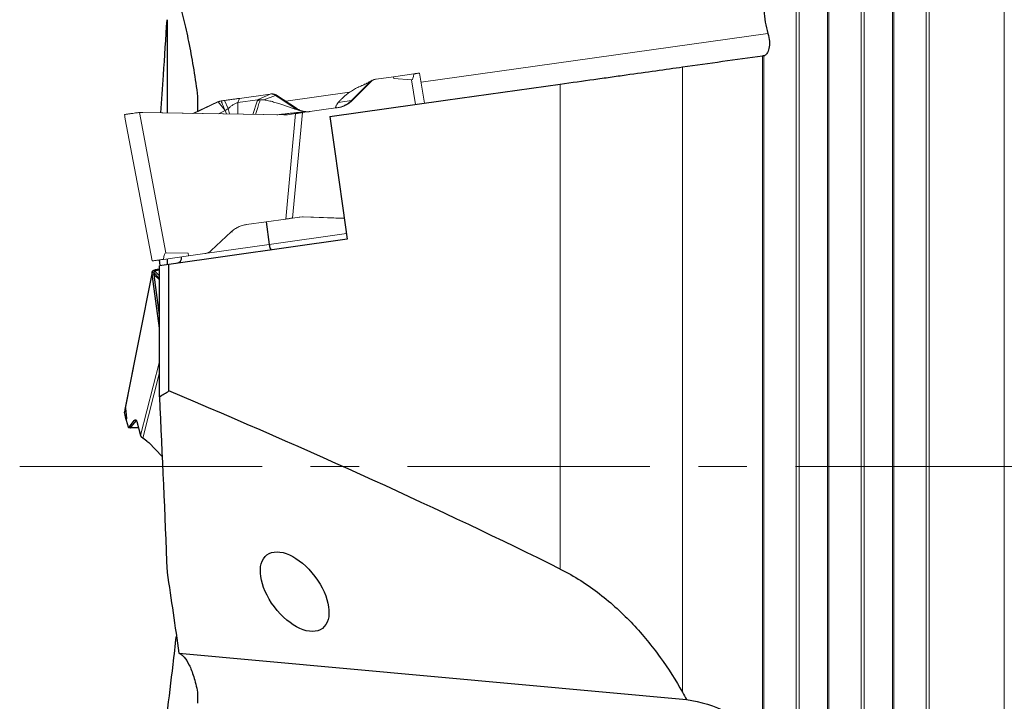
# Model space of a CAD drawing. Units: millimetres. Extents: x 23 to 413, y 5 to 289.
# Drawn here: x 71 to 123, y 177 to 213 of the extents above; entities that cross this region are included whole.
import ezdxf

# ---------------------------------------------------------------- set-up
doc = ezdxf.new("R2010")
doc.units = ezdxf.units.MM
doc.linetypes.add('CENTERX2', pattern=[20.32, 12.7, -2.54, 2.54, -2.54])
doc.layers.add('DÜNNE_LINIE', color=7, linetype='Continuous')

msp = doc.modelspace()

# ---------------------------------------------------------------- linework, layer by layer
at = {"color": 8, "linetype": 'Continuous', "lineweight": 0}
for p, q in [((111.7467, 189.0919), (111.7467, 243.7915)), ((111.9012, 189.0919), (111.9012, 243.7468)), ((113.3782, 189.0919), (113.3782, 242.5151)), ((113.4499, 189.0919), (113.4499, 242.3711)), ((115.1467, 189.0919), (115.1467, 240.9561)), ((115.3012, 189.0919), (115.3012, 240.9114)), ((116.7782, 189.0919), (116.7782, 239.6797)), ((116.8499, 189.0919), (116.8499, 239.5357)), ((118.5467, 189.0919), (118.5467, 238.1206)), ((118.7012, 189.0919), (118.7012, 238.076)), ((122.6439, 189.0919), (122.6439, 234.7879)), ((92.0886, 209.228), (110.2585, 211.7816)), ((109.9782, 174.9007), (109.9782, 210.6202)), ((110.0499, 174.7574), (110.0499, 210.6302)), ((105.7859, 177.2653), (105.7859, 210.031)), ((88.8893, 209.0088), (89.4067, 209.2361)), ((89.4067, 209.2361), (89.4427, 209.2402)), ((91.5902, 209.3595), (91.8013, 208.0656)), ((99.3812, 183.7192), (99.3812, 209.1309)), ((83.5174, 208.3034), (84.1793, 208.6101)), ((83.8551, 208.3013), (84.466, 208.5417)), ((84.466, 208.5417), (84.5224, 208.5487)), ((85.0014, 208.2319), (88.3467, 208.7021)), ((81.4185, 208.2034), (81.4967, 208.2144)), ((81.4667, 208.1999), (81.8241, 207.7417)), ((81.9793, 207.8492), (81.7867, 208.2738)), ((82.4915, 207.5574), (82.4942, 208.1596)), ((82.5686, 208.3837), (82.4942, 208.1596)), ((83.2702, 207.5438), (83.4946, 208.2333)), ((83.4946, 208.2333), (83.5115, 208.2853)), ((83.5115, 208.2853), (83.516, 208.299)), ((83.516, 208.299), (83.5174, 208.3034)), ((88.4471, 208.2729), (87.7478, 208.1655)), ((88.4831, 208.2771), (88.4471, 208.2729)), ((77.3303, 207.6428), (78.723, 200.285)), ((77.4474, 207.6453), (77.4487, 207.6455)), ((81.8241, 207.7417), (81.8879, 207.5679)), ((81.9793, 207.8492), (82.0528, 207.5651)), ((84.9054, 207.5152), (84.9037, 207.515)), ((85.0006, 202.0607), (85.5159, 207.5862)), ((85.3553, 202.1105), (85.8706, 207.636)), ((85.4988, 207.8586), (85.4349, 207.8405)), ((85.5552, 207.8656), (85.4988, 207.8586)), ((82.9485, 201.7723), (82.9494, 201.7724)), ((85.8735, 202.1685), (85.9126, 202.1739)), ((82.1324, 201.3827), (82.2176, 201.3964)), ((84.132, 200.7268), (88.1749, 201.295)), ((80.7631, 200.2533), (84.132, 200.7268)), ((76.5999, 192.1543), (77.9976, 199.2283)), ((77.9957, 199.2735), (78.0894, 199.2641)), ((78.0061, 199.1744), (78.0968, 199.1654)), ((78.3812, 198.951), (78.0887, 199.2587)), ((78.103, 199.1328), (78.3812, 198.8704)), ((78.3812, 199.0906), (78.1376, 199.3307)), ((78.3812, 194.5993), (77.396, 190.7153)), ((78.3812, 194.0219), (77.5085, 190.5814)), ((77.0618, 191.4998), (77.1539, 191.4909)), ((77.1539, 191.4909), (77.1824, 191.4828)), ((76.8846, 191.1455), (76.7925, 191.1544)), ((77.2781, 191.1476), (76.8846, 191.1455)), ((111.7467, 134.3923), (111.7467, 189.0919)), ((111.9012, 134.437), (111.9012, 189.0919)), ((113.3782, 135.6687), (113.3782, 189.0919)), ((113.4499, 135.8127), (113.4499, 189.0919)), ((115.1467, 137.2278), (115.1467, 189.0919)), ((115.3012, 137.2724), (115.3012, 189.0919)), ((116.7782, 138.5041), (116.7782, 189.0919)), ((116.8499, 138.6481), (116.8499, 189.0919)), ((118.5467, 140.0632), (118.5467, 189.0919)), ((118.7012, 140.1078), (118.7012, 189.0919)), ((122.6439, 143.3959), (122.6439, 189.0919))]:
    msp.add_line(p, q, dxfattribs=at)
at = {"color": 7, "linetype": 'Continuous', "lineweight": 30}
for p, q in [((78.7812, 212.5066), (78.7812, 207.6222)), ((80.3812, 208.4764), (80.3812, 207.7183)), ((83.965, 201.9151), (84.132, 200.7268)), ((88.2167, 200.9979), (78.8812, 199.6859)), ((78.8812, 199.6859), (78.3812, 199.6156)), ((78.4274, 199.6221), (78.3859, 199.9193)), ((78.7812, 199.9748), (78.7812, 199.6728)), ((78.8812, 193.0509), (78.8812, 199.6859)), ((77.9964, 199.2778), (76.5737, 192.077)), ((77.9957, 199.2735), (77.9969, 199.2777)), ((77.9976, 199.2283), (77.9957, 199.2735)), ((78.0061, 199.1744), (77.9976, 199.2283)), ((78.3812, 196.3375), (78.0061, 199.1744)), ((78.0887, 199.2587), (78.0894, 199.2641)), ((78.0968, 199.1654), (78.103, 199.1328)), ((78.3812, 197.0283), (78.103, 199.1328)), ((78.3812, 192.7483), (78.3812, 199.6156)), ((76.6451, 191.5445), (76.5501, 191.9461)), ((76.5999, 192.1543), (76.6606, 191.6206)), ((76.6606, 191.6206), (76.6421, 191.5296)), ((76.6421, 191.5296), (76.7387, 191.1755)), ((76.7925, 191.1544), (77.0618, 191.4998)), ((76.9208, 191.1919), (77.1539, 191.4909)), ((77.1964, 191.4471), (77.396, 190.7153)), ((76.7634, 191.1368), (76.8557, 191.1281)), ((76.8846, 191.1455), (76.9208, 191.1919)), ((77.7243, 190.4268), (77.5085, 190.5814)), ((77.7243, 190.4268), (77.8175, 190.3453)), ((77.8175, 190.3453), (78.5238, 189.6115)), ((79.3943, 179.3111), (106.0023, 176.8799)), ((80.3812, 177.2685), (80.3812, 176.702))]:
    msp.add_line(p, q, dxfattribs=at)
at = {"color": 7, "linetype": 'Continuous', "lineweight": 0}
for p, q in [((90.6445, 209.5187), (89.7403, 209.3916)), ((90.6445, 209.5187), (91.7045, 209.6677)), ((90.6571, 209.4217), (90.6445, 209.5187)), ((92.2675, 208.1311), (92.0099, 209.7107)), ((89.2777, 209.1066), (88.4471, 208.2729)), ((89.4427, 209.2402), (88.4831, 208.2771)), ((88.9385, 209.0304), (88.839, 208.9876)), ((89.4067, 209.2361), (89.2777, 209.1066)), ((89.7403, 209.3916), (89.7018, 209.3862)), ((91.5902, 209.3595), (90.6571, 209.4217)), ((82.5686, 208.3837), (84.1793, 208.6101)), ((84.2334, 208.6177), (84.1793, 208.6101)), ((84.466, 208.5417), (84.6049, 208.4498)), ((84.5224, 208.5487), (85.5552, 207.8656)), ((84.6049, 208.4498), (85.4988, 207.8586)), ((80.1257, 207.5987), (81.4185, 208.2034)), ((81.4667, 208.1999), (80.1795, 207.5978)), ((81.4185, 208.2034), (81.4758, 208.2254)), ((81.4967, 208.2144), (81.4667, 208.1999)), ((81.4758, 208.2254), (81.5424, 208.2395)), ((81.5424, 208.2395), (81.6232, 208.2509)), ((81.6134, 208.2494), (81.6232, 208.2509)), ((82.4942, 208.1596), (83.5174, 208.3034)), ((83.5237, 208.3043), (83.5174, 208.3034)), ((83.5322, 208.3054), (83.5237, 208.3042)), ((83.5373, 208.306), (83.5322, 208.3054)), ((83.5497, 208.3073), (83.5373, 208.306)), ((83.5971, 208.3112), (83.5497, 208.3073)), ((83.8551, 208.3013), (83.6587, 208.3131)), ((87.7392, 207.8986), (85.8706, 207.636)), ((87.6321, 207.9871), (87.6022, 207.9123)), ((77.3303, 207.6428), (77.2126, 207.631)), ((77.2295, 207.6333), (77.214, 207.6312)), ((77.4474, 207.6453), (77.3303, 207.6428)), ((84.9037, 207.515), (77.4474, 207.6453)), ((77.4487, 207.6455), (77.5142, 207.6444)), ((77.5142, 207.6444), (84.9054, 207.5152)), ((81.8241, 207.7417), (81.4684, 207.5753)), ((85.0917, 207.5265), (84.9037, 207.515)), ((85.0926, 207.5267), (84.9054, 207.5152)), ((85.0917, 207.5265), (85.5159, 207.5862)), ((76.5887, 207.2915), (77.9944, 199.8657)), ((85.0006, 202.0607), (82.9485, 201.7723)), ((85.3553, 202.1105), (85.7416, 202.1648)), ((85.7032, 202.1594), (85.8735, 202.1685)), ((85.7416, 202.1648), (85.9126, 202.1739)), ((85.8735, 202.1685), (88.0624, 202.0957)), ((85.9126, 202.1739), (88.0614, 202.1025)), ((81.0879, 200.4086), (82.1341, 201.3839)), ((79.8795, 200.2678), (78.723, 200.285)), ((79.9003, 200.1321), (79.8795, 200.2678)), ((79.9003, 200.1321), (80.7622, 200.2532)), ((80.7622, 200.2532), (80.7631, 200.2533)), ((80.9712, 200.3235), (80.9719, 200.3239)), ((81.2381, 200.5486), (81.2719, 200.5772)), ((77.9963, 199.8661), (77.9957, 199.8644)), ((78.5894, 199.9478), (79.9013, 200.1322))]:
    msp.add_line(p, q, dxfattribs=at)
at = {"color": 7, "linetype": 'Continuous', "lineweight": 30, "flags": 128}
for points in [[(87.312, 207.4346), (93.3607, 208.2847), (99.3812, 209.1309)], [(87.312, 207.4346), (87.5358, 205.8423), (87.7613, 204.2379), (87.9883, 202.6228), (88.2167, 200.9979)]]:
    msp.add_lwpolyline(points, dxfattribs=at)
at = {"color": 8, "linetype": 'Continuous', "lineweight": 0, "flags": 128}
for points in [[(83.4156, 207.5413), (83.4662, 207.7021), (83.5304, 207.9056), (83.5945, 208.1092), (83.6158, 208.1771), (83.6371, 208.2447), (83.6587, 208.3131)], [(83.5361, 208.2654), (83.5438, 208.2893), (83.5496, 208.3073)]]:
    msp.add_lwpolyline(points, dxfattribs=at)
at = {"color": 7, "linetype": 'Continuous', "lineweight": 30}
msp.add_arc((79.2414, 200.0395), 0.3, 278, 8, dxfattribs=at)
at = {"color": 7, "linetype": 'Continuous', "lineweight": 0}
for centre, major_axis, ratio, start_param, end_param in [((89.4008, 220.737), (-2.2014, 11.3767), 0.0624699, 3.1251313, 3.3627655), ((75.2347, 218.7461), (-1.3645, 11.4944), 0.0058143, 2.9173241, 3.0575667), ((80.8802, 188.922), (-2.1686, 11.362), 0.0691452, 6.2689223, 6.5141605)]:
    msp.add_ellipse(centre, major_axis=major_axis, ratio=ratio, start_param=start_param, end_param=end_param, dxfattribs=at)
at = {"color": 7, "linetype": 'Continuous', "lineweight": 30}
for centre, major_axis, ratio, start_param, end_param in [((84.1963, 200.7358), (-0.0418, 0.2971), 0.2163904, 1.5707963, 3.1415927), ((-63.0027, 189.0919), (204.4037, -43.9578), 0.2144258, 0.7001994, 0.8506811), ((75.2347, 181.1722), (1.3625, 10.9904), 0.0091066, 6.2454326, 6.4830667)]:
    msp.add_ellipse(centre, major_axis=major_axis, ratio=ratio, start_param=start_param, end_param=end_param, dxfattribs=at)
msp.add_ellipse((85.4651, 182.5368), major_axis=(-1.4517, 1.9252), ratio=0.5519696, dxfattribs=at)
for points, knots in [([(79.3943, 213.4779), (79.4427, 213.3106), (79.4909, 213.1354), (79.5854, 212.7756), (79.6317, 212.5905), (79.7681, 212.02), (79.8556, 211.6195), (80.0228, 210.7776), (80.1031, 210.3332), (80.2512, 209.4229), (80.3194, 208.9557), (80.3812, 208.4764)], [0, 0, 0, 0, 0.125, 0.125, 0.25, 0.25, 0.5, 0.5, 0.75, 0.75, 1, 1, 1, 1]), ([(78.4494, 207.628), (78.4973, 208.2839), (78.6162, 209.9122), (78.7195, 211.5365), (78.7812, 212.5066)], [0, 0, 0, 0, 0.40279885, 1, 1, 1, 1]), ([(110.2585, 211.7816), (110.2968, 211.647), (110.3268, 211.5081), (110.3491, 211.2387), (110.3405, 211.1122), (110.2912, 210.8946), (110.2509, 210.8039), (110.1667, 210.6772), (110.1225, 210.6405), (110.0918, 210.6361)], [0, 0, 0, 0, 0.25, 0.25, 0.5, 0.5, 0.75, 0.75, 1, 1, 1, 1]), ([(99.3812, 209.1309), (99.9794, 209.2149), (100.5652, 209.2973), (101.4266, 209.4183), (101.7108, 209.4583), (102.2734, 209.5373), (102.5531, 209.5766), (103.3738, 209.692), (103.8932, 209.765), (104.8796, 209.9036), (105.3486, 209.9695), (105.7859, 210.031)], [0, 0, 0, 0, 0.25, 0.25, 0.375, 0.375, 0.5, 0.5, 0.75, 0.75, 1, 1, 1, 1]), ([(77.9994, 199.2869), (78.0001, 199.2898), (78.003, 199.3015), (78.0163, 199.3224), (78.0402, 199.3472), (78.074, 199.3701), (78.1107, 199.3882), (78.1508, 199.4031), (78.1917, 199.4152), (78.2439, 199.4271), (78.3065, 199.4376), (78.3568, 199.4421), (78.3812, 199.4442)], [0, 0, 0, 0, 0.0351463, 0.1430383, 0.2692035, 0.3758531, 0.4927837, 0.5764756, 0.6647365, 0.7575756, 0.8823767, 1, 1, 1, 1]), ([(78.0887, 199.2587), (78.088, 199.2443), (78.0868, 199.2172), (78.0936, 199.1819), (78.0968, 199.1654)], [0, 0, 0, 0, 0.5332145, 1, 1, 1, 1]), ([(78.0894, 199.2641), (78.0934, 199.2761), (78.1013, 199.3), (78.1255, 199.3205), (78.1376, 199.3307)], [0, 0, 0, 0, 0.501195, 1, 1, 1, 1]), ([(78.1376, 199.3307), (78.152, 199.3398), (78.1806, 199.3579), (78.24, 199.3795), (78.3063, 199.3959), (78.3574, 199.4025), (78.3812, 199.4056)], [0, 0, 0, 0, 0.2633322, 0.5202904, 0.7764663, 1, 1, 1, 1]), ([(77.0618, 191.4998), (77.0759, 191.515), (77.1039, 191.5453), (77.1404, 191.5471), (77.1723, 191.5188), (77.1883, 191.4711), (77.1964, 191.4471)], [0, 0, 0, 0, 0.2507651, 0.5000407, 0.7478669, 1, 1, 1, 1]), ([(77.1539, 191.4909), (77.1575, 191.4954), (77.1634, 191.5028), (77.1691, 191.5085), (77.1713, 191.5107)], [0, 0, 0, 0, 0.6053157, 1, 1, 1, 1]), ([(76.7387, 191.1755), (76.7419, 191.1658), (76.7483, 191.1467), (76.761, 191.1351), (76.7756, 191.136), (76.7868, 191.1482), (76.7925, 191.1544)], [0, 0, 0, 0, 0.2529059, 0.4999445, 0.7470065, 1, 1, 1, 1]), ([(76.8376, 191.15), (76.8388, 191.1468), (76.8432, 191.1345), (76.8534, 191.1271), (76.8678, 191.1272), (76.879, 191.1394), (76.8846, 191.1455)], [0, 0, 0, 0, 0.1069061, 0.4045612, 0.7022548, 1, 1, 1, 1]), ([(76.8567, 191.1279), (76.9094, 191.1302), (77.0073, 191.1345), (77.1429, 191.1399), (77.2309, 191.1433), (77.2737, 191.1447), (77.2788, 191.1449)], [0, 0, 0, 0, 0.3748508, 0.6959195, 0.9633431, 1, 1, 1, 1]), ([(77.5085, 190.5814), (77.4938, 190.5925), (77.4644, 190.6147), (77.432, 190.6488), (77.4077, 190.6826), (77.3999, 190.7044), (77.396, 190.7153)], [0, 0, 0, 0, 0.24999908, 0.50000136, 0.74999751, 1, 1, 1, 1]), ([(99.3812, 183.7192), (100.129, 183.3477), (100.8092, 182.9071), (101.7585, 182.1733), (102.0638, 181.9154), (102.6481, 181.3811), (102.9242, 181.1076), (103.7126, 180.2707), (104.1849, 179.6914), (105.0466, 178.4991), (105.4359, 177.885), (105.7859, 177.2653)], [0, 0, 0, 0, 0.25, 0.25, 0.375, 0.375, 0.5, 0.5, 0.75, 0.75, 1, 1, 1, 1]), ([(78.7812, 176.1079), (78.8891, 176.9767), (79.0589, 178.3444), (79.2123, 179.7122), (79.2682, 180.2111)], [0, 0, 0, 0, 0.6351876, 1, 1, 1, 1]), ([(79.3943, 179.3111), (79.4427, 179.2945), (79.4909, 179.2687), (79.5854, 179.1998), (79.6317, 179.1566), (79.7681, 179.0015), (79.8556, 178.8642), (80.0228, 178.521), (80.1031, 178.3134), (80.2512, 177.8372), (80.3194, 177.5684), (80.3812, 177.2685)], [0, 0, 0, 0, 0.125, 0.125, 0.25, 0.25, 0.5, 0.5, 0.75, 0.75, 1, 1, 1, 1]), ([(106.0023, 176.8799), (106.7434, 176.7695), (107.4522, 176.5545), (108.459, 176.0638), (108.7868, 175.8705), (109.4084, 175.4283), (109.7027, 175.1796), (109.9782, 174.9007)], [0, 0, 0, 0, 0.5, 0.5, 0.75, 0.75, 1, 1, 1, 1])]:
    msp.add_open_spline(points, degree=3, knots=knots, dxfattribs=at)
for points in [[(110.0499, 212.9841), (110.063, 212.5815), (110.1447, 212.1811), (110.2585, 211.7816)], [(105.7859, 210.031), (107.1893, 210.2282), (108.5871, 210.4247), (109.9782, 210.6202)], [(109.9782, 210.6202), (110.0216, 210.6263), (110.0472, 210.6299), (110.0499, 210.6302)], [(110.0499, 210.6302), (110.0546, 210.6309), (110.0687, 210.6329), (110.0918, 210.6361)], [(78.3812, 192.7483), (78.5477, 192.8493), (78.7144, 192.9501), (78.8812, 193.0509)], [(78.3812, 192.7483), (78.5262, 189.6774), (78.6612, 186.6083), (78.7812, 183.5419)], [(78.7812, 183.5419), (78.9991, 182.13), (79.2042, 180.7197), (79.3943, 179.3111)], [(105.7859, 177.2653), (105.8584, 177.1369), (105.9305, 177.0084), (106.0023, 176.8799)]]:
    msp.add_open_spline(points, degree=3, dxfattribs=at)
at = {"color": 7, "linetype": 'Continuous', "lineweight": 0}
for points, knots in [([(91.7057, 209.6679), (91.7227, 209.6703), (91.7568, 209.675), (91.8201, 209.6839), (91.8901, 209.6938), (91.9434, 209.7013), (91.9746, 209.7057), (91.9925, 209.7082), (92.0035, 209.7097), (92.011, 209.7108), (92.0082, 209.7104), (92.0074, 209.7103)], [0, 0, 0, 0, 0.0917032, 0.1838777, 0.377785, 0.5697947, 0.6655055, 0.7613061, 0.8579319, 0.9560933, 1, 1, 1, 1]), ([(88.8893, 209.0088), (88.8116, 208.9738), (88.6528, 208.9025), (88.4325, 208.767), (88.2414, 208.6307), (88.0815, 208.501), (87.9522, 208.3846), (87.8384, 208.2715), (87.7775, 208.2003), (87.7478, 208.1655)], [0, 0, 0, 0, 0.16372638, 0.33436033, 0.50760031, 0.6365602, 0.76264998, 0.88423422, 1, 1, 1, 1]), ([(89.5319, 209.33), (89.4957, 209.3102), (89.4284, 209.2735), (89.3354, 209.224), (89.2574, 209.1836), (89.1936, 209.1512), (89.1272, 209.1183), (89.0424, 209.0773), (88.9749, 209.0468), (88.9385, 209.0304)], [0, 0, 0, 0, 0.1941253, 0.3606512, 0.4997084, 0.6114973, 0.7192601, 0.8486228, 1, 1, 1, 1]), ([(89.7018, 209.3862), (89.6747, 209.3811), (89.6203, 209.3708), (89.543, 209.338), (89.4702, 209.2944), (89.4279, 209.2555), (89.4067, 209.2361)], [0, 0, 0, 0, 0.24995664, 0.49994079, 0.74995097, 1, 1, 1, 1]), ([(89.7403, 209.3916), (89.7125, 209.3864), (89.6578, 209.376), (89.5799, 209.3434), (89.5069, 209.2993), (89.4643, 209.2601), (89.4427, 209.2402)], [0, 0, 0, 0, 0.25290732, 0.4999383, 0.74700742, 1, 1, 1, 1]), ([(84.1793, 208.6101), (84.2039, 208.6122), (84.253, 208.6164), (84.3267, 208.6049), (84.3988, 208.5816), (84.4436, 208.555), (84.466, 208.5417)], [0, 0, 0, 0, 0.2499583, 0.4999399, 0.7499538, 1, 1, 1, 1]), ([(84.2334, 208.6177), (84.2585, 208.6199), (84.308, 208.6241), (84.3821, 208.6129), (84.4545, 208.5892), (84.4996, 208.5623), (84.5224, 208.5487)], [0, 0, 0, 0, 0.25290556, 0.49993768, 0.74700328, 1, 1, 1, 1]), ([(81.6134, 208.2494), (81.5902, 208.245), (81.5468, 208.2367), (81.5126, 208.2215), (81.4967, 208.2144)], [0, 0, 0, 0, 0.53321893, 1, 1, 1, 1]), ([(81.6232, 208.2509), (81.6478, 208.2543), (81.6968, 208.2612), (81.7568, 208.2696), (81.7867, 208.2738)], [0, 0, 0, 0, 0.5011966, 1, 1, 1, 1]), ([(81.7867, 208.2738), (81.8172, 208.2781), (81.8777, 208.2866), (81.9759, 208.3004), (82.0774, 208.3147), (82.181, 208.3293), (82.2841, 208.3438), (82.3841, 208.3578), (82.4803, 208.3713), (82.5388, 208.3795), (82.5686, 208.3837)], [0, 0, 0, 0, 0.1268893, 0.2507069, 0.3741439, 0.4999164, 0.6247158, 0.7477964, 0.8719767, 1, 1, 1, 1]), ([(82.4942, 208.1596), (82.4728, 208.1554), (82.4308, 208.1472), (82.3605, 208.1182), (82.2924, 208.0816), (82.2256, 208.0388), (82.1604, 207.9922), (82.0747, 207.9262), (82.0177, 207.8802), (81.9793, 207.8492)], [0, 0, 0, 0, 0.1094242, 0.2149219, 0.3255369, 0.4454788, 0.575219, 0.7130069, 1, 1, 1, 1]), ([(83.6587, 208.3131), (83.6483, 208.3129), (83.6276, 208.3126), (83.6072, 208.3117), (83.5971, 208.3112)], [0, 0, 0, 0, 0.5029074, 1, 1, 1, 1]), ([(83.8551, 208.3013), (83.9373, 208.2888), (84.1052, 208.2633), (84.3653, 208.1953), (84.6112, 208.1205), (84.8376, 208.0451), (85.04, 207.9753), (85.2384, 207.9061), (85.3705, 207.862), (85.4349, 207.8405)], [0, 0, 0, 0, 0.1637268, 0.3343606, 0.5076002, 0.636561, 0.7626507, 0.8842333, 1, 1, 1, 1]), ([(87.6038, 207.9117), (87.6037, 207.9094), (87.6033, 207.9042), (87.6281, 207.9005), (87.6418, 207.8985)], [0, 0, 0, 0, 0.4486987, 1, 1, 1, 1]), ([(87.6418, 207.8985), (87.6363, 207.9026), (87.6252, 207.9107), (87.6198, 207.9317), (87.6222, 207.9584), (87.6367, 208.0022), (87.6738, 208.0701), (87.7226, 208.1331), (87.7478, 208.1655)], [0, 0, 0, 0, 0.118991, 0.2373474, 0.3566563, 0.4781699, 0.7309586, 1, 1, 1, 1]), ([(87.6418, 207.8985), (87.6489, 207.8956), (87.6632, 207.8899), (87.6878, 207.892), (87.7001, 207.8931)], [0, 0, 0, 0, 0.4990471, 1, 1, 1, 1]), ([(88.4471, 208.2729), (88.4341, 208.2602), (88.4081, 208.2347), (88.3675, 208.1986), (88.3259, 208.1641), (88.283, 208.1314), (88.2392, 208.1006), (88.1944, 208.0717), (88.1486, 208.0447), (88.0974, 208.0173), (88.0328, 207.9864), (87.9459, 207.9517), (87.8329, 207.9162), (87.7473, 207.9013), (87.7005, 207.8932)], [0, 0, 0, 0, 0.0625948, 0.12515092, 0.18766697, 0.25014569, 0.31258713, 0.3749885, 0.43735195, 0.49967876, 0.580474, 0.69079495, 0.83063784, 1, 1, 1, 1]), ([(88.4831, 208.2771), (88.4295, 208.2281), (88.3228, 208.1304), (88.1401, 208.0203), (87.9452, 207.9378), (87.8083, 207.9118), (87.7392, 207.8986)], [0, 0, 0, 0, 0.2507685, 0.5000415, 0.7478674, 1, 1, 1, 1]), ([(76.55, 207.5379), (76.5536, 207.5384), (76.561, 207.5394), (76.5857, 207.5429), (76.6299, 207.5491), (76.6927, 207.5579), (76.7521, 207.5663), (76.8012, 207.5732), (76.8549, 207.5807), (76.9369, 207.5922), (77.0544, 207.6088), (77.1596, 207.6235), (77.2126, 207.631)], [0, 0, 0, 0, 0.0653509, 0.1310395, 0.2692277, 0.4060581, 0.4742677, 0.5425394, 0.6113969, 0.6813548, 0.8394403, 1, 1, 1, 1]), ([(77.2295, 207.6333), (77.2682, 207.6375), (77.3408, 207.6455), (77.4144, 207.6455), (77.4487, 207.6455)], [0, 0, 0, 0, 0.5332167, 1, 1, 1, 1]), ([(81.9793, 207.8492), (81.9505, 207.8262), (81.8959, 207.7827), (81.8472, 207.7548), (81.8241, 207.7417)], [0, 0, 0, 0, 0.5265705, 1, 1, 1, 1]), ([(86.1001, 207.6818), (86.0776, 207.6835), (86.0328, 207.6869), (85.9584, 207.6983), (85.8801, 207.7135), (85.7686, 207.7396), (85.6189, 207.7813), (85.4975, 207.8203), (85.4349, 207.8405)], [0, 0, 0, 0, 0.1189917, 0.2373491, 0.3566568, 0.478169, 0.7309583, 1, 1, 1, 1]), ([(85.4988, 207.8586), (85.5127, 207.8496), (85.5406, 207.8317), (85.5834, 207.8073), (85.6231, 207.7865), (85.6488, 207.7749), (85.6597, 207.7699)], [0, 0, 0, 0, 0.2673669, 0.5345746, 0.8016189, 1, 1, 1, 1]), ([(85.5159, 207.5862), (85.5464, 207.5905), (85.6073, 207.5992), (85.6977, 207.6117), (85.7863, 207.6239), (85.8425, 207.632), (85.8706, 207.636)], [0, 0, 0, 0, 0.2500004, 0.499999, 0.7499983, 1, 1, 1, 1]), ([(85.5552, 207.8656), (85.6118, 207.8321), (85.7247, 207.7652), (85.9058, 207.7063), (86.0915, 207.6773), (86.2153, 207.6879), (86.2777, 207.6932)], [0, 0, 0, 0, 0.2507673, 0.5000426, 0.747867, 1, 1, 1, 1]), ([(86.1001, 207.6818), (86.1228, 207.6811), (86.1683, 207.6798), (86.2045, 207.6836), (86.2227, 207.6855)], [0, 0, 0, 0, 0.4990481, 1, 1, 1, 1]), ([(82.9485, 201.7723), (82.8727, 201.7582), (82.7223, 201.7302), (82.5089, 201.6451), (82.309, 201.5326), (82.1925, 201.4336), (82.1341, 201.3839)], [0, 0, 0, 0, 0.2521323, 0.499958, 0.7492329, 1, 1, 1, 1]), ([(82.9408, 201.7632), (82.943, 201.7651), (82.9502, 201.7714), (82.9497, 201.772), (82.9494, 201.7724)], [0, 0, 0, 0, 0.3061956, 1, 1, 1, 1]), ([(85.0006, 202.0607), (85.031, 202.065), (85.0919, 202.0737), (85.1823, 202.0862), (85.2709, 202.0985), (85.3272, 202.1065), (85.3553, 202.1105)], [0, 0, 0, 0, 0.2500001, 0.4999989, 0.7499981, 1, 1, 1, 1]), ([(80.7622, 200.2532), (80.7926, 200.2588), (80.8528, 200.27), (80.938, 200.3036), (81.0179, 200.3487), (81.0644, 200.3884), (81.0879, 200.4086)], [0, 0, 0, 0, 0.25290525, 0.49994102, 0.74700603, 1, 1, 1, 1]), ([(77.9957, 199.8644), (77.9973, 199.8646), (78.001, 199.8651), (78.0161, 199.867), (78.0402, 199.8704), (78.074, 199.8751), (78.1107, 199.8804), (78.1508, 199.8861), (78.1917, 199.8919), (78.2438, 199.8993), (78.3069, 199.9082), (78.3793, 199.9184), (78.4523, 199.9287), (78.5217, 199.9385), (78.5673, 199.9449), (78.5881, 199.9478)], [0, 0, 0, 0, 0.0659364, 0.1453213, 0.2381569, 0.3166286, 0.4026676, 0.4642498, 0.5291941, 0.5975054, 0.6893376, 0.7762693, 0.8583005, 0.9354328, 1, 1, 1, 1])]:
    msp.add_open_spline(points, degree=3, knots=knots, dxfattribs=at)
at = {"color": 8, "linetype": 'Continuous', "lineweight": 0}
for points, knots in [([(81.8241, 207.7417), (81.7862, 207.8279), (81.7104, 208.0007), (81.6457, 208.1664), (81.6134, 208.2494)], [0, 0, 0, 0, 0.4988635, 1, 1, 1, 1]), ([(83.4946, 208.2333), (83.5023, 208.2394), (83.5161, 208.2501), (83.53, 208.2607), (83.5361, 208.2654)], [0, 0, 0, 0, 0.5593318, 1, 1, 1, 1]), ([(83.5115, 208.2853), (83.5151, 208.2882), (83.5215, 208.2935), (83.5279, 208.2987), (83.5308, 208.301)], [0, 0, 0, 0, 0.5611993, 1, 1, 1, 1]), ([(83.516, 208.299), (83.5174, 208.3), (83.52, 208.3017), (83.5225, 208.3034), (83.5237, 208.3042)], [0, 0, 0, 0, 0.5584652, 1, 1, 1, 1]), ([(83.5308, 208.301), (83.532, 208.3019), (83.5341, 208.3036), (83.5363, 208.3053), (83.5373, 208.306)], [0, 0, 0, 0, 0.5634924, 1, 1, 1, 1]), ([(83.5308, 208.301), (83.5311, 208.3018), (83.5315, 208.3033), (83.532, 208.3047), (83.5322, 208.3054)], [0, 0, 0, 0, 0.57951548, 1, 1, 1, 1]), ([(83.5361, 208.2654), (83.5474, 208.274), (83.5676, 208.2894), (83.588, 208.3045), (83.5971, 208.3112)], [0, 0, 0, 0, 0.5589756, 1, 1, 1, 1]), ([(84.5312, 207.5218), (84.5698, 207.5262), (84.6944, 207.5405), (84.9061, 207.5645), (85.1639, 207.5932), (85.3969, 207.6184), (85.603, 207.6399), (85.7814, 207.6574), (85.9511, 207.6726), (86.0503, 207.6787), (86.1001, 207.6818)], [0, 0, 0, 0, 0.0694176, 0.2238043, 0.3784279, 0.5332414, 0.6494733, 0.7658395, 0.8825652, 1, 1, 1, 1])]:
    msp.add_open_spline(points, degree=3, knots=knots, dxfattribs=at)
at = {"layer": 'DÜNNE_LINIE', "color": 7, "linetype": 'CENTERX2', "lineweight": 0}
msp.add_line((71.0599, 189.0919), (140.1312, 189.0919), dxfattribs=at)

doc.saveas('drawing.dxf')
